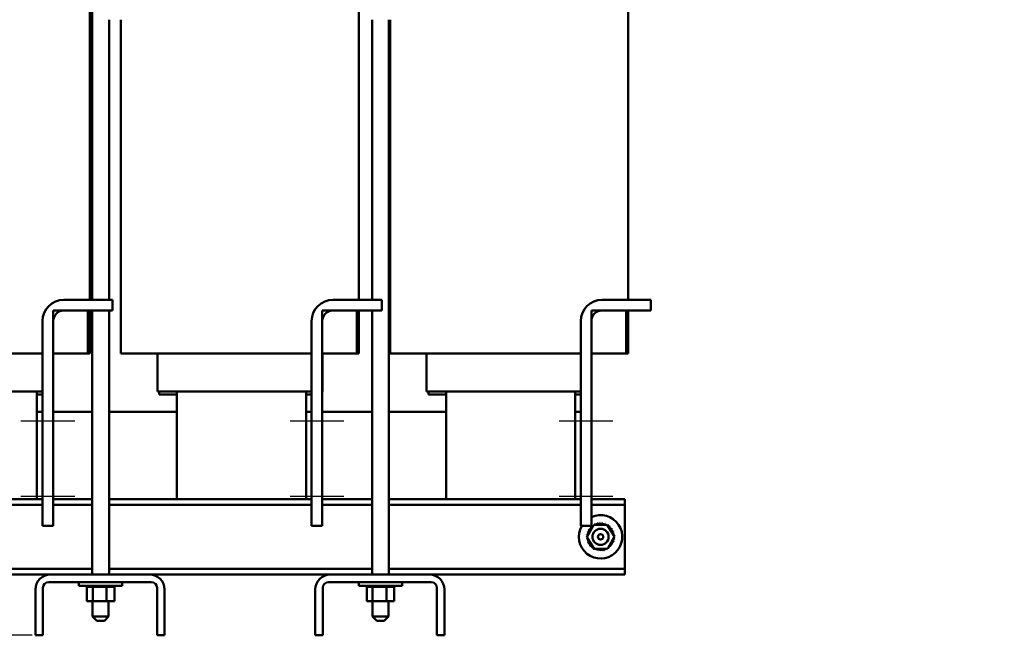
# Model space of a CAD drawing. Units: inches. Extents: x 2 to 86, y 1 to 67.
# Drawn here: x 13.5 to 36.3, y 23.3 to 37.5 of the extents above; entities that cross this region are included whole.
import ezdxf

# ---------------------------------------------------------------- set-up
doc = ezdxf.new("R2010")
doc.units = ezdxf.units.IN
doc.header["$LTSCALE"] = 4
doc.header["$MEASUREMENT"] = 0
for name, color, linetype, lineweight in [('Centerline (ANSI)', 7, 'Continuous', 25), ('Dimension (ANSI)', 7, 'Continuous', 25), ('Visible (ANSI)', 7, 'Continuous', 50)]:
    doc.layers.add(name, color=color, linetype=linetype, lineweight=lineweight)
doc.styles.add('Note Text (ANSI)', font='tahoma.ttf')
doc.dimstyles.new('Default (ANSI)', dxfattribs={"dimscale": 4, "dimtxt": 0.16, "dimasz": 0.098425, "dimexe": 0.125, "dimexo": 0.0625, "dimgap": 0.031496, "dimtad": 0, "dimtih": 1, "dimtoh": 1, "dimzin": 0, "dimdsep": 46, "dimtxsty": 'Note Text (ANSI)', "dimcen": 0.09, "dimdle": 0.393701, "dimclrd": 256, "dimclre": 256, "dimclrt": 256, "dimadec": 0, "dimazin": 1, "dimtfac": 0.75, "dimtofl": 0, "dimtmove": 0, "dimatfit": 3, "dimfxl": 1, "dimtolj": 1, "dimtzin": 4, "dimlwd": -1, "dimlwe": -1, "dimarcsym": 0})

# ---------------------------------------------------------------- blocks, each defined once
blk = doc.blocks.new('*D39')
at = {"layer": 'Defpoints', "color": 0, "transparency": 16777216}
for p in [(41.54, 42.17), (42.085, 42.042)]:
    blk.add_point(p, dxfattribs=at)
at = {"layer": 'Dimension (ANSI)', "transparency": 16777216}
for p, q in [((37.02, 43.231), (41.157, 42.26)), ((41.813, 41.746), (41.813, 42.466)), ((41.453, 42.106), (42.173, 42.106))]:
    blk.add_line(p, q, dxfattribs=at)
blk.add_solid([(41.172, 42.324), (41.142, 42.196), (41.54, 42.17)], dxfattribs=at)
at = {"layer": 'Dimension (ANSI)', "transparency": 16777216, "insert": (30.988, 43.675), "char_height": 0.64, "attachment_point": 1, "style": 'Note Text (ANSI)'}
blk.add_mtext('\\A1; \\fTahoma|b0|i0;0.56 Dia Holes \\P\\fTahoma|b0|i0;4 Per Terminal.', dxfattribs=at)
blk = doc.blocks.new('*D41')
at = {"layer": 'Defpoints', "color": 0, "transparency": 16777216}
for p in [(15.267, 45.839), (6.142, 23.256), (14.016, 23.256)]:
    blk.add_point(p, dxfattribs=at)
at = {"layer": 'Dimension (ANSI)', "transparency": 16777216}
for p, q in [((15.017, 45.839), (5.642, 45.839)), ((6.142, 45.445), (6.142, 35.007)), ((6.142, 23.649), (6.142, 34.088)), ((13.766, 23.256), (5.642, 23.256))]:
    blk.add_line(p, q, dxfattribs=at)
for points in [[(6.076, 45.445), (6.207, 45.445), (6.142, 45.839)], [(6.076, 23.649), (6.207, 23.649), (6.142, 23.256)]]:
    blk.add_solid(points, dxfattribs=at)
at = {"layer": 'Dimension (ANSI)', "transparency": 16777216, "insert": (4.933, 34.881), "char_height": 0.64, "attachment_point": 1, "style": 'Note Text (ANSI)'}
blk.add_mtext('\\A1; \\fTahoma|b0|i0;22.75', dxfattribs=at)

msp = doc.modelspace()

# ---------------------------------------------------------------- linework, layer by layer
at = {"layer": 'Centerline (ANSI)', "linetype": 'Continuous'}
for p, q in [((13.5047, 28.2356), (14.7547, 28.2356)), ((19.7547, 28.2356), (21.0047, 28.2356)), ((26.0047, 28.2356), (27.2547, 28.2356)), ((13.5047, 26.4856), (14.7547, 26.4856)), ((19.7547, 26.4856), (21.0047, 26.4856)), ((26.0047, 26.4856), (27.2547, 26.4856))]:
    msp.add_line(p, q, dxfattribs=at)
at = {"layer": 'Visible (ANSI)'}
for p, q in [((15.1589, 31.0456), (15.1589, 43.1656)), ((15.1048, 38.7956), (15.1048, 31.0456)), ((21.3548, 38.7956), (21.3548, 31.0456)), ((27.6048, 38.7956), (27.6048, 31.0456)), ((15.5509, 31.0456), (15.5509, 37.5456)), ((15.8288, 37.5456), (15.8288, 29.7956)), ((21.6589, 31.0456), (21.6589, 37.5456)), ((22.0509, 24.6656), (22.0509, 37.5456)), ((22.0788, 37.5456), (22.0788, 29.7956)), ((14.5047, 31.0456), (15.6347, 31.0456)), ((15.6347, 31.0456), (15.6347, 30.7956)), ((20.7547, 31.0456), (21.8847, 31.0456)), ((21.8847, 31.0456), (21.8847, 30.7956)), ((27.0047, 31.0456), (28.1347, 31.0456)), ((28.1347, 31.0456), (28.1347, 30.7956)), ((14.2547, 30.7956), (15.0579, 30.7956)), ((14.2547, 29.7956), (14.2547, 30.7956)), ((15.6347, 30.7956), (14.5047, 30.7956)), ((15.0579, 30.7956), (15.0579, 29.7956)), ((15.1048, 30.7956), (15.1048, 29.7956)), ((15.1589, 24.6656), (15.1589, 30.7956)), ((15.5509, 24.6656), (15.5509, 30.7956)), ((20.5047, 30.7956), (21.3079, 30.7956)), ((20.5047, 29.7956), (20.5047, 30.7956)), ((21.8847, 30.7956), (20.7547, 30.7956)), ((21.3079, 30.7956), (21.3079, 29.7956)), ((21.3548, 30.7956), (21.3548, 29.7956)), ((21.6589, 24.6656), (21.6589, 30.7956)), ((26.7547, 30.7956), (27.5579, 30.7956)), ((26.7547, 29.7956), (26.7547, 30.7956)), ((28.1347, 30.7956), (27.0047, 30.7956)), ((27.5579, 30.7956), (27.5579, 29.7956)), ((27.6048, 30.7956), (27.6048, 29.7956)), ((14.0047, 25.7956), (14.0047, 30.5456)), ((14.2547, 30.5456), (14.2547, 25.7956)), ((20.2547, 25.7956), (20.2547, 30.5456)), ((20.5047, 30.5456), (20.5047, 25.7956)), ((26.5047, 25.7956), (26.5047, 30.5456)), ((26.7547, 30.5456), (26.7547, 25.7956)), ((10.878, 29.7956), (13.878, 29.7956)), ((14.0047, 29.7956), (13.878, 29.7956)), ((15.0579, 29.7956), (14.2547, 29.7956)), ((14.2568, 29.7956), (14.2568, 28.9156)), ((15.1048, 29.7956), (15.0579, 29.7956)), ((15.8955, 29.7956), (15.8288, 29.7956)), ((15.8955, 29.7956), (16.3067, 29.7956)), ((17.128, 29.7956), (16.3067, 29.7956)), ((16.6768, 29.7956), (16.6768, 28.9156)), ((17.128, 29.7956), (20.128, 29.7956)), ((20.2547, 29.7956), (20.128, 29.7956)), ((21.3079, 29.7956), (20.5047, 29.7956)), ((20.5068, 29.7956), (20.5068, 28.9156)), ((21.3548, 29.7956), (21.3079, 29.7956)), ((22.1455, 29.7956), (22.0788, 29.7956)), ((22.1455, 29.7956), (22.5567, 29.7956)), ((23.378, 29.7956), (22.5567, 29.7956)), ((22.9268, 29.7956), (22.9268, 28.9156)), ((23.378, 29.7956), (26.378, 29.7956)), ((26.5047, 29.7956), (26.378, 29.7956)), ((27.5579, 29.7956), (26.7547, 29.7956)), ((26.7568, 29.7956), (26.7568, 28.9156)), ((27.6048, 29.7956), (27.5579, 29.7956)), ((10.878, 28.9156), (13.878, 28.9156)), ((13.9159, 28.9156), (13.878, 28.9156)), ((13.878, 26.4156), (13.878, 28.9156)), ((13.878, 28.8456), (14.0047, 28.8456)), ((13.9159, 28.9156), (14.0047, 28.9156)), ((14.2568, 28.9156), (14.2547, 28.9156)), ((16.6798, 28.9156), (16.6768, 28.9156)), ((16.6798, 28.9156), (17.091, 28.9156)), ((16.7168, 28.9156), (16.7168, 28.8456)), ((16.7168, 28.8456), (17.128, 28.8456)), ((17.128, 28.9156), (17.091, 28.9156)), ((17.128, 28.9156), (20.128, 28.9156)), ((17.128, 26.4156), (17.128, 28.9156)), ((20.1659, 28.9156), (20.128, 28.9156)), ((20.128, 26.4156), (20.128, 28.9156)), ((20.128, 28.8456), (20.2547, 28.8456)), ((20.1659, 28.9156), (20.2547, 28.9156)), ((20.5068, 28.9156), (20.5047, 28.9156)), ((22.9298, 28.9156), (22.9268, 28.9156)), ((22.9298, 28.9156), (23.341, 28.9156)), ((22.9668, 28.9156), (22.9668, 28.8456)), ((22.9668, 28.8456), (23.378, 28.8456)), ((23.378, 28.9156), (23.341, 28.9156)), ((23.378, 28.9156), (26.378, 28.9156)), ((23.378, 26.4156), (23.378, 28.9156)), ((26.4159, 28.9156), (26.378, 28.9156)), ((26.378, 26.4156), (26.378, 28.9156)), ((26.378, 28.8456), (26.5047, 28.8456)), ((26.4159, 28.9156), (26.5047, 28.9156)), ((26.7568, 28.9156), (26.7547, 28.9156)), ((14.0047, 28.4456), (13.878, 28.4456)), ((15.1589, 28.4456), (14.2547, 28.4456)), ((17.128, 28.4456), (15.5509, 28.4456)), ((20.2547, 28.4456), (20.128, 28.4456)), ((21.6589, 28.4456), (20.5047, 28.4456)), ((23.378, 28.4456), (22.0509, 28.4456)), ((26.5047, 28.4456), (26.378, 28.4456)), ((9.6518, 26.4156), (14.0047, 26.4156)), ((14.2547, 26.4156), (15.1589, 26.4156)), ((15.5509, 26.4156), (20.2547, 26.4156)), ((20.5047, 26.4156), (21.6589, 26.4156)), ((22.0509, 26.4156), (26.5047, 26.4156)), ((26.7547, 26.4156), (27.5318, 26.4156)), ((27.5318, 26.2816), (27.5318, 26.4156)), ((9.6518, 26.2816), (14.0047, 26.2816)), ((14.2547, 26.2816), (15.1589, 26.2816)), ((15.5509, 26.2816), (20.2547, 26.2816)), ((20.5047, 26.2816), (21.6589, 26.2816)), ((22.0509, 26.2816), (26.5047, 26.2816)), ((26.7547, 26.2816), (27.5318, 26.2816)), ((27.5318, 26.1516), (27.5318, 26.2816)), ((27.5318, 24.9296), (27.5318, 26.1516)), ((14.2547, 25.7956), (14.0047, 25.7956)), ((20.5047, 25.7956), (20.2547, 25.7956)), ((26.7547, 25.7956), (26.5047, 25.7956)), ((26.6465, 25.5321), (26.799, 25.814)), ((26.799, 25.814), (27.1193, 25.8229)), ((27.1193, 25.8229), (27.2871, 25.5499)), ((26.8144, 25.2592), (26.6465, 25.5321)), ((27.2871, 25.5499), (27.1347, 25.2681)), ((27.1347, 25.2681), (26.8144, 25.2592)), ((27.5318, 24.7996), (27.5318, 24.9296)), ((9.6518, 24.7996), (15.1589, 24.7996)), ((15.5509, 24.7996), (21.6589, 24.7996)), ((22.0509, 24.7996), (27.5318, 24.7996)), ((27.5318, 24.6656), (27.5318, 24.7996)), ((9.6518, 24.6656), (14.1913, 24.6656)), ((16.5323, 24.4911), (14.1503, 24.4911)), ((14.1913, 24.6656), (16.4913, 24.6656)), ((14.8514, 24.4911), (14.8514, 24.4051)), ((15.8584, 24.4911), (15.8584, 24.4051)), ((16.4913, 24.6656), (20.6913, 24.6656)), ((23.0323, 24.4911), (20.6503, 24.4911)), ((20.6913, 24.6656), (22.9913, 24.6656)), ((21.3514, 24.4911), (21.3514, 24.4051)), ((22.3584, 24.4911), (22.3584, 24.4051)), ((22.9913, 24.6656), (27.5318, 24.6656)), ((13.8413, 23.2556), (13.8413, 24.3156)), ((14.0158, 24.3566), (14.0158, 23.2556)), ((15.8584, 24.4051), (14.8514, 24.4051)), ((15.0318, 24.3791), (15.0318, 24.4051)), ((15.0318, 24.3791), (15.0361, 24.3791)), ((15.0354, 24.0501), (15.0354, 24.3791)), ((15.0361, 24.3791), (15.0361, 24.4051)), ((15.0366, 24.3791), (15.0361, 24.3791)), ((15.0366, 24.3791), (15.0366, 24.4051)), ((15.0366, 24.3791), (15.0525, 24.3791)), ((15.0525, 24.3791), (15.0525, 24.4051)), ((15.0536, 24.3791), (15.0525, 24.3791)), ((15.0536, 24.3791), (15.0536, 24.4051)), ((15.0536, 24.3791), (15.0805, 24.3791)), ((15.0805, 24.3791), (15.0805, 24.4051)), ((15.0821, 24.3791), (15.0805, 24.3791)), ((15.0821, 24.3791), (15.0821, 24.4051)), ((15.0821, 24.3791), (15.1191, 24.3791)), ((15.1191, 24.3791), (15.1191, 24.4051)), ((15.1212, 24.3791), (15.1191, 24.3791)), ((15.1212, 24.3791), (15.1212, 24.4051)), ((15.1212, 24.3791), (15.1499, 24.3791)), ((15.1667, 24.3791), (15.1499, 24.3791)), ((15.1667, 24.3791), (15.1667, 24.4051)), ((15.1692, 24.3791), (15.1667, 24.3791)), ((15.1692, 24.3791), (15.1692, 24.4051)), ((15.1692, 24.3791), (15.172, 24.3791)), ((15.1737, 24.3791), (15.172, 24.3791)), ((15.2216, 24.3791), (15.1737, 24.3791)), ((15.1737, 24.0501), (15.1737, 24.3791)), ((15.2216, 24.3791), (15.2216, 24.4051)), ((15.2244, 24.3791), (15.2216, 24.3791)), ((15.2244, 24.3791), (15.2244, 24.4051)), ((15.2244, 24.3791), (15.2816, 24.3791)), ((15.2816, 24.3791), (15.2816, 24.4051)), ((15.2846, 24.3791), (15.2816, 24.3791)), ((15.2846, 24.3791), (15.2846, 24.4051)), ((15.2846, 24.3791), (15.3444, 24.3791)), ((15.3444, 24.3791), (15.3444, 24.4051)), ((15.3475, 24.3791), (15.3444, 24.3791)), ((15.3475, 24.3791), (15.3475, 24.4051)), ((15.3475, 24.3791), (15.4076, 24.3791)), ((15.4076, 24.3791), (15.4076, 24.4051)), ((15.4106, 24.3791), (15.4076, 24.3791)), ((15.4106, 24.3791), (15.4106, 24.4051)), ((15.4106, 24.3791), (15.4281, 24.3791)), ((15.4562, 24.3791), (15.4281, 24.3791)), ((15.4562, 24.3791), (15.4688, 24.3791)), ((15.4688, 24.3791), (15.4688, 24.4051)), ((15.4717, 24.3791), (15.4688, 24.3791)), ((15.4717, 24.3791), (15.4717, 24.4051)), ((15.4931, 24.3791), (15.4717, 24.3791)), ((15.5119, 24.3791), (15.4931, 24.3791)), ((15.4931, 24.0501), (15.4931, 24.3791)), ((15.5119, 24.3791), (15.5256, 24.3791)), ((15.5256, 24.3791), (15.5256, 24.4051)), ((15.5282, 24.3791), (15.5256, 24.3791)), ((15.5282, 24.3791), (15.5282, 24.4051)), ((15.5282, 24.3791), (15.5758, 24.3791)), ((15.5758, 24.3791), (15.5758, 24.4051)), ((15.5781, 24.3791), (15.5758, 24.3791)), ((15.5781, 24.3791), (15.5781, 24.4051)), ((15.5781, 24.3791), (15.6176, 24.3791)), ((15.6176, 24.3791), (15.6176, 24.4051)), ((15.6194, 24.3791), (15.6176, 24.3791)), ((15.6194, 24.3791), (15.6194, 24.4051)), ((15.6194, 24.3791), (15.6493, 24.3791)), ((15.6493, 24.3791), (15.6493, 24.4051)), ((15.6505, 24.3791), (15.6493, 24.3791)), ((15.6505, 24.3791), (15.6505, 24.4051)), ((15.6505, 24.3791), (15.6696, 24.3791)), ((15.6696, 24.3791), (15.6696, 24.4051)), ((15.6703, 24.3791), (15.6696, 24.3791)), ((15.6703, 24.3791), (15.6703, 24.4051)), ((15.6744, 24.3791), (15.6703, 24.3791)), ((15.6744, 24.3791), (15.6779, 24.3791)), ((15.6744, 24.0501), (15.6744, 24.3791)), ((15.6779, 24.3791), (15.6779, 24.4051)), ((15.678, 24.3791), (15.6779, 24.3791)), ((15.678, 24.3791), (15.678, 24.4051)), ((16.6668, 23.2556), (16.6668, 24.3566)), ((16.8413, 24.3156), (16.8413, 23.2556)), ((20.3413, 23.2556), (20.3413, 24.3156)), ((20.5158, 24.3566), (20.5158, 23.2556)), ((22.3584, 24.4051), (21.3514, 24.4051)), ((21.5318, 24.3791), (21.5318, 24.4051)), ((21.5318, 24.3791), (21.536, 24.3791)), ((21.5354, 24.0501), (21.5354, 24.3791)), ((21.536, 24.3791), (21.536, 24.4051)), ((21.5365, 24.3791), (21.536, 24.3791)), ((21.5365, 24.3791), (21.5365, 24.4051)), ((21.5365, 24.3791), (21.5523, 24.3791)), ((21.5523, 24.3791), (21.5523, 24.4051)), ((21.5534, 24.3791), (21.5523, 24.3791)), ((21.5534, 24.3791), (21.5534, 24.4051)), ((21.5534, 24.3791), (21.5803, 24.3791)), ((21.5803, 24.3791), (21.5803, 24.4051)), ((21.5819, 24.3791), (21.5803, 24.3791)), ((21.5819, 24.3791), (21.5819, 24.4051)), ((21.5819, 24.3791), (21.6188, 24.3791)), ((21.6188, 24.3791), (21.6188, 24.4051)), ((21.6209, 24.3791), (21.6188, 24.3791)), ((21.6209, 24.3791), (21.6209, 24.4051)), ((21.6209, 24.3791), (21.6497, 24.3791)), ((21.6664, 24.3791), (21.6497, 24.3791)), ((21.6664, 24.3791), (21.6664, 24.4051)), ((21.6689, 24.3791), (21.6664, 24.3791)), ((21.6689, 24.3791), (21.6689, 24.4051)), ((21.6689, 24.3791), (21.6717, 24.3791)), ((21.6734, 24.3791), (21.6717, 24.3791)), ((21.7212, 24.3791), (21.6734, 24.3791)), ((21.6734, 24.0501), (21.6734, 24.3791)), ((21.7212, 24.3791), (21.7212, 24.4051)), ((21.7241, 24.3791), (21.7212, 24.3791)), ((21.7241, 24.3791), (21.7241, 24.4051)), ((21.7241, 24.3791), (21.7812, 24.3791)), ((21.7812, 24.3791), (21.7812, 24.4051)), ((21.7842, 24.3791), (21.7812, 24.3791)), ((21.7842, 24.3791), (21.7842, 24.4051)), ((21.7842, 24.3791), (21.844, 24.3791)), ((21.844, 24.3791), (21.844, 24.4051)), ((21.8471, 24.3791), (21.844, 24.3791)), ((21.8471, 24.3791), (21.8471, 24.4051)), ((21.8471, 24.3791), (21.9072, 24.3791)), ((21.9072, 24.3791), (21.9072, 24.4051)), ((21.9103, 24.3791), (21.9072, 24.3791)), ((21.9103, 24.3791), (21.9103, 24.4051)), ((21.9103, 24.3791), (21.9278, 24.3791)), ((21.9559, 24.3791), (21.9278, 24.3791)), ((21.9559, 24.3791), (21.9684, 24.3791)), ((21.9684, 24.3791), (21.9684, 24.4051)), ((21.9713, 24.3791), (21.9684, 24.3791)), ((21.9713, 24.3791), (21.9713, 24.4051)), ((21.9928, 24.3791), (21.9713, 24.3791)), ((22.0116, 24.3791), (21.9928, 24.3791)), ((21.9928, 24.0501), (21.9928, 24.3791)), ((22.0116, 24.3791), (22.0253, 24.3791)), ((22.0253, 24.3791), (22.0253, 24.4051)), ((22.0279, 24.3791), (22.0253, 24.3791)), ((22.0279, 24.3791), (22.0279, 24.4051)), ((22.0279, 24.3791), (22.0756, 24.3791)), ((22.0756, 24.3791), (22.0756, 24.4051)), ((22.0778, 24.3791), (22.0756, 24.3791)), ((22.0778, 24.3791), (22.0778, 24.4051)), ((22.0778, 24.3791), (22.1174, 24.3791)), ((22.1174, 24.3791), (22.1174, 24.4051)), ((22.1192, 24.3791), (22.1174, 24.3791)), ((22.1192, 24.3791), (22.1192, 24.4051)), ((22.1192, 24.3791), (22.1491, 24.3791)), ((22.1491, 24.3791), (22.1491, 24.4051)), ((22.1504, 24.3791), (22.1491, 24.3791)), ((22.1504, 24.3791), (22.1504, 24.4051)), ((22.1504, 24.3791), (22.1695, 24.3791)), ((22.1695, 24.3791), (22.1695, 24.4051)), ((22.1702, 24.3791), (22.1695, 24.3791)), ((22.1702, 24.3791), (22.1702, 24.4051)), ((22.1743, 24.3791), (22.1702, 24.3791)), ((22.1743, 24.3791), (22.1779, 24.3791)), ((22.1743, 24.0501), (22.1743, 24.3791)), ((22.1779, 24.3791), (22.1779, 24.4051)), ((22.1779, 24.3791), (22.1779, 24.4051)), ((22.1779, 24.3791), (22.1779, 24.3791)), ((23.1668, 23.2556), (23.1668, 24.3566)), ((23.3413, 24.3156), (23.3413, 23.2556)), ((15.0354, 24.0501), (15.1737, 24.0501)), ((15.1674, 23.6889), (15.1674, 24.0501)), ((15.1737, 24.0501), (15.4931, 24.0501)), ((15.4931, 24.0501), (15.6744, 24.0501)), ((15.5424, 23.6889), (15.5424, 24.0501)), ((21.5354, 24.0501), (21.6734, 24.0501)), ((21.6674, 23.6889), (21.6674, 24.0501)), ((21.6734, 24.0501), (21.9928, 24.0501)), ((21.9928, 24.0501), (22.1743, 24.0501)), ((22.0424, 23.6889), (22.0424, 24.0501)), ((15.1674, 23.6889), (15.5424, 23.6889)), ((15.2674, 23.5889), (15.1674, 23.6889)), ((15.4424, 23.5889), (15.2674, 23.5889)), ((15.4424, 23.5889), (15.5424, 23.6889)), ((21.6674, 23.6889), (22.0424, 23.6889)), ((21.7674, 23.5889), (21.6674, 23.6889)), ((21.9424, 23.5889), (21.7674, 23.5889)), ((21.9424, 23.5889), (22.0424, 23.6889)), ((14.0158, 23.2556), (13.8413, 23.2556)), ((16.8413, 23.2556), (16.6668, 23.2556)), ((20.5158, 23.2556), (20.3413, 23.2556)), ((23.3413, 23.2556), (23.1668, 23.2556))]:
    msp.add_line(p, q, dxfattribs=at)
for radius in [0.1875, 0.0625]:
    msp.add_circle((26.9668, 25.541), radius, dxfattribs=at)
for centre, radius, start, end in [((14.5047, 30.5456), 0.5, 90, 180), ((20.7547, 30.5456), 0.5, 90, 180), ((27.0047, 30.5456), 0.5, 90, 180), ((14.5047, 30.5456), 0.25, 90, 180), ((20.7547, 30.5456), 0.25, 90, 180), ((27.0047, 30.5456), 0.25, 90, 180), ((26.9668, 25.541), 0.5035, 149.62377, 114.91555), ((26.8597, 25.8459), 0.0302, 202.03663, 16.68508), ((26.9668, 25.541), 0.3232, 103.4624, 104.00931), ((26.9212, 25.8609), 0.0302, 190.78663, 5.43508), ((26.9668, 25.541), 0.3232, 92.2124, 92.75931), ((26.9845, 25.8637), 0.0302, 179.53663, 354.18508), ((26.9668, 25.541), 0.3232, 80.9624, 81.50931), ((27.0471, 25.854), 0.0302, 168.28663, 342.93508), ((26.9668, 25.541), 0.3232, 69.7124, 70.25931), ((27.1067, 25.8324), 0.0302, 157.03663, 200.62801), ((26.6538, 25.6213), 0.0302, 258.28663, 72.93508), ((26.9668, 25.541), 0.3232, 159.7124, 160.25931), ((26.6755, 25.6809), 0.0302, 247.03663, 61.68508), ((26.9668, 25.541), 0.3232, 148.4624, 149.00931), ((26.7084, 25.735), 0.0302, 235.78663, 50.43508), ((26.9668, 25.541), 0.3232, 137.2124, 137.75931), ((26.7512, 25.7817), 0.0302, 224.53663, 303.76184), ((26.9668, 25.541), 0.3232, 125.9624, 126.50931), ((26.7512, 25.7817), 0.0302, 359.41636, 39.18508), ((26.8023, 25.8191), 0.0302, 213.28663, 240.74806), ((26.9668, 25.541), 0.3232, 114.7124, 115.25931), ((26.8023, 25.8191), 0.0302, 351.90733, 27.93508), ((27.1067, 25.8324), 0.0302, 312.64179, 331.68508), ((27.1608, 25.7995), 0.0302, 145.78663, 171.60905), ((26.9668, 25.541), 0.3232, 58.4624, 59.00931), ((27.1608, 25.7995), 0.0302, 251.56916, 320.43508), ((27.2075, 25.7567), 0.0302, 134.53663, 309.18508), ((26.9668, 25.541), 0.3232, 47.2124, 47.75931), ((27.245, 25.7056), 0.0302, 123.28663, 297.93508), ((26.9668, 25.541), 0.3232, 35.9624, 36.50931), ((27.2717, 25.6482), 0.0302, 112.03663, 286.68508), ((27.2868, 25.5866), 0.0302, 100.78663, 160.36806), ((26.9668, 25.541), 0.3232, 24.7124, 25.25931), ((26.9668, 25.541), 0.3232, 13.4624, 14.00931), ((26.6442, 25.5587), 0.0302, 269.53663, 278.33009), ((26.9668, 25.541), 0.3232, 182.2124, 182.75931), ((26.6469, 25.4954), 0.0302, 82.81014, 95.43508), ((26.9668, 25.541), 0.3232, 170.9624, 171.50931), ((26.6442, 25.5587), 0.0302, 32.38259, 84.18508), ((26.6469, 25.4954), 0.0302, 280.78663, 340.36806), ((26.9668, 25.541), 0.3232, 193.4624, 194.00931), ((26.662, 25.4339), 0.0302, 292.03663, 106.68508), ((26.9668, 25.541), 0.3232, 204.7124, 205.25931), ((26.6887, 25.3765), 0.0302, 303.28663, 117.93508), ((27.2582, 25.4012), 0.0302, 67.03663, 241.68508), ((27.2798, 25.4607), 0.0302, 78.28663, 252.93508), ((27.2895, 25.5233), 0.0302, 212.38259, 264.18508), ((26.9668, 25.541), 0.3232, 339.7124, 340.25931), ((27.2868, 25.5866), 0.0302, 262.81014, 275.43508), ((27.2895, 25.5233), 0.0302, 89.53663, 98.33009), ((26.9668, 25.541), 0.3232, 350.9624, 351.50931), ((26.9668, 25.541), 0.3232, 2.2124, 2.75931), ((26.9668, 25.541), 0.3232, 215.9624, 216.50931), ((26.7262, 25.3254), 0.0302, 314.53663, 129.18508), ((26.9668, 25.541), 0.3232, 227.2124, 227.75931), ((26.7729, 25.2826), 0.0302, 71.56916, 140.43508), ((26.7729, 25.2826), 0.0302, 325.78663, 351.60905), ((26.9668, 25.541), 0.3232, 238.4624, 239.00931), ((26.827, 25.2497), 0.0302, 132.64179, 151.68508), ((26.827, 25.2497), 0.0302, 337.03663, 20.62801), ((26.9668, 25.541), 0.3232, 249.7124, 250.25931), ((26.8865, 25.228), 0.0302, 348.28663, 162.93508), ((26.9668, 25.541), 0.3232, 260.9624, 261.50931), ((26.9491, 25.2184), 0.0302, 359.53663, 174.18508), ((26.9668, 25.541), 0.3232, 272.2124, 272.75931), ((27.0124, 25.2211), 0.0302, 10.78663, 185.43508), ((26.9668, 25.541), 0.3232, 283.4624, 284.00931), ((27.074, 25.2361), 0.0302, 22.03663, 196.68508), ((27.1314, 25.2629), 0.0302, 171.90733, 207.93508), ((26.9668, 25.541), 0.3232, 294.7124, 295.25931), ((27.1314, 25.2629), 0.0302, 33.28663, 60.74806), ((27.1825, 25.3004), 0.0302, 179.41636, 219.18508), ((26.9668, 25.541), 0.3232, 305.9624, 306.50931), ((27.1825, 25.3004), 0.0302, 44.53663, 123.76184), ((27.2253, 25.347), 0.0302, 55.78663, 230.43508), ((26.9668, 25.541), 0.3232, 317.2124, 317.75931), ((26.9668, 25.541), 0.3232, 328.4624, 329.00931), ((14.1913, 24.3156), 0.35, 90, 180), ((14.1503, 24.3566), 0.1345, 90, 180), ((16.4913, 24.3156), 0.35, 0, 90), ((16.5323, 24.3566), 0.1345, 0, 90), ((20.6913, 24.3156), 0.35, 90, 180), ((20.6503, 24.3566), 0.1345, 90, 180), ((22.9913, 24.3156), 0.35, 0, 90), ((23.0323, 24.3566), 0.1345, 0, 90)]:
    msp.add_arc(centre, radius, start, end, dxfattribs=at)

# ---------------------------------------------------------------- dimensions: what is measured, and where the dimension line sits
at = {"layer": 'Dimension (ANSI)'}
dim = msp.add_linear_dim(base=(6.1415, 23.2556), p1=(15.2674, 45.8389), p2=(14.0158, 23.2556), angle=90, text=' \\fTahoma|b0|i0;22.75', dimstyle='Default (ANSI)', override={"dimgap": 0.031496, "dimdec": 2, "dimtol": 0, "dimlim": 0, "dimtp": 0, "dimtm": 0, "dimtdec": 2, "dimatfit": 1}, dxfattribs=at)
dim.commit()
dim.dimension.update_dxf_attribs({"geometry": '*D41', "text_midpoint": (6.1415, 34.5472), "dimtype": 160})
dim = msp.add_diameter_dim_2p(p1=(42.0854, 42.0416), p2=(41.5402, 42.1696), text=' \\fTahoma|b0|i0;0.56 Dia Holes \\P\\fTahoma|b0|i0;4 Per Terminal.', dimstyle='Default (ANSI)', override={"dimgap": 0.031496, "dimdec": 2, "dimlfac": 1, "dimtol": 0, "dimlim": 0, "dimtp": 0, "dimtm": 0, "dimtdec": 2, "dimtvp": -0.25}, dxfattribs=at)
dim.commit()
dim.dimension.update_dxf_attribs({"geometry": '*D39', "text_midpoint": (37.0203, 43.231), "dimtype": 163})

doc.saveas('drawing.dxf')
